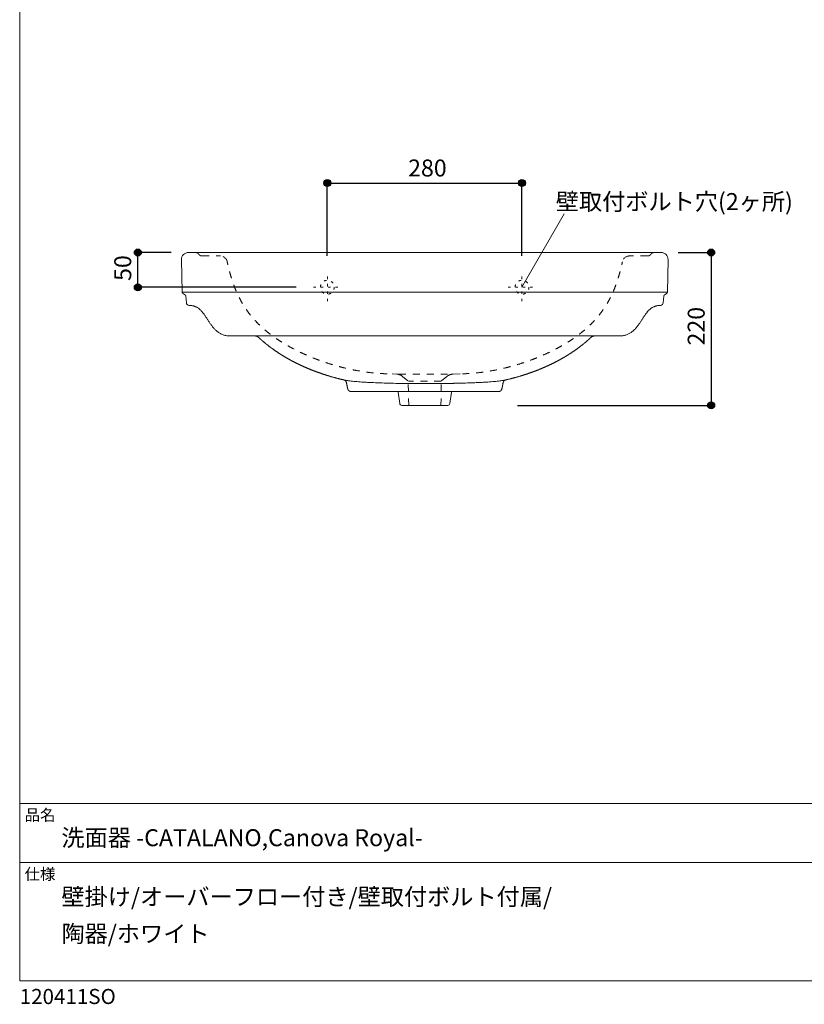
# Model space of a CAD drawing. Units: millimetres. Extents: x -993 to 957, y -1434 to 1400.
# Drawn here: x -993 to 136, y -1434 to -17 of the extents above; entities that cross this region are included whole.
import ezdxf

# ---------------------------------------------------------------- set-up
doc = ezdxf.new("R2010")
doc.units = ezdxf.units.MM
doc.header["$LTSCALE"] = 50.8
doc.header["$PDMODE"] = 1
doc.header["$PDSIZE"] = -2
doc.linetypes.add('STYLE_05', pattern=[0.20828, 0.069425, -0.138855])
doc.linetypes.add('STYLE_12', pattern=[0.393701, 0.19685, -0.19685])
for name, color, linetype in [('ADF70-2302', 7, 'Continuous'), ('notes', 7, 'Continuous'), ('template', 7, 'Continuous')]:
    doc.layers.add(name, color=color, linetype=linetype)
doc.styles.add('ＭＳ ゴシック', font='txt', dxfattribs={"bigfont": 'ＭＳ ゴシック'})
doc.dimstyles.new('tform線あり', dxfattribs={"dimtxt": 24.432617, "dimasz": 9.99939, "dimexe": 0, "dimexo": 25, "dimgap": 0.5, "dimtad": 1, "dimdec": 1, "dimzin": 11, "dimdsep": 46, "dimtxsty": 'ＭＳ ゴシック', "dimblk": 'DOT', "dimcen": 0, "dimazin": 0, "dimtfac": 0.8, "dimtdec": 1, "dimtix": 1, "dimtmove": 0, "dimatfit": 0, "dimldrblk": 'DOT', "dimfxl": 1, "dimfrac": 2, "dimtolj": 1, "dimtzin": 11, "dimarcsym": 0})

# ---------------------------------------------------------------- blocks, each defined once
blk = doc.blocks.new('*D2')
at = {"linetype": 'Continuous', "lineweight": -2}
h = blk.add_hatch(color=0, dxfattribs=at)
edge = h.paths.add_edge_path()
edge.add_arc((-550.4, -252), 5, 0, 360, ccw=False)
h = blk.add_hatch(color=0, dxfattribs=at)
edge = h.paths.add_edge_path()
edge.add_arc((-270.4, -252), 5, 0, 360, ccw=False)
at = {"color": 0, "linetype": 'Continuous', "lineweight": -2}
for p, q in [((-550.4, -357), (-550.4, -252)), ((-550.4, -252), (-270.4, -252)), ((-270.4, -357), (-270.4, -252))]:
    blk.add_line(p, q, dxfattribs=at)
for centre in [(-550.4, -252), (-270.4, -252)]:
    blk.add_circle(centre, 5, dxfattribs=at)
at = {"layer": 'Defpoints', "color": 0, "lineweight": 0}
for p in [(-550.4, -252), (-550.4, -382), (-270.4, -382)]:
    blk.add_point(p, dxfattribs=at)
at = {"color": 0, "insert": (-434.2, -218.2), "char_height": 24.43, "attachment_point": 1, "line_spacing_factor": 0.782827, "style": 'ＭＳ ゴシック'}
blk.add_mtext('280', dxfattribs=at)
blk = doc.blocks.new('_DOT')
at = {"color": 0, "linetype": 'ByBlock', "lineweight": -2}
blk.add_line((-0.5, 0), (-1, 0), dxfattribs=at)
at = {"color": 0, "linetype": 'ByBlock', "lineweight": -2, "const_width": 0.5}
blk.add_lwpolyline([(-0.25, 0, 1), (0.25, 0, 1)], format="xyb", close=True, dxfattribs=at)
blk = doc.blocks.new('*D3')
at = {"linetype": 'Continuous', "lineweight": -2}
h = blk.add_hatch(color=0, dxfattribs=at)
edge = h.paths.add_edge_path()
edge.add_arc((-823, -352), 5, 0, 360, ccw=False)
h = blk.add_hatch(color=0, dxfattribs=at)
edge = h.paths.add_edge_path()
edge.add_arc((-823, -402), 5, 0, 360, ccw=False)
at = {"color": 0, "linetype": 'Continuous', "lineweight": -2}
for p, q in [((-775.2, -352), (-823, -352)), ((-823, -402), (-823, -352)), ((-595.4, -402), (-823, -402))]:
    blk.add_line(p, q, dxfattribs=at)
for centre in [(-823, -352), (-823, -402)]:
    blk.add_circle(centre, 5, dxfattribs=at)
at = {"layer": 'Defpoints', "color": 0, "lineweight": 0}
for p in [(-750.2, -352), (-823, -402), (-570.4, -402)]:
    blk.add_point(p, dxfattribs=at)
at = {"color": 0, "insert": (-856.9, -392.9), "char_height": 24.43, "attachment_point": 1, "rotation": 90, "line_spacing_factor": 0.782827, "style": 'ＭＳ ゴシック'}
blk.add_mtext('50', dxfattribs=at)
blk = doc.blocks.new('*D12')
at = {"linetype": 'Continuous', "lineweight": -2}
h = blk.add_hatch(color=0, dxfattribs=at)
edge = h.paths.add_edge_path()
edge.add_arc((1.8, -352), 5, 0, 360, ccw=False)
h = blk.add_hatch(color=0, dxfattribs=at)
edge = h.paths.add_edge_path()
edge.add_arc((1.8, -572), 5, 0, 360, ccw=False)
at = {"color": 0, "linetype": 'Continuous', "lineweight": -2}
for p, q in [((-45.7, -352), (1.8, -352)), ((1.8, -352), (1.8, -572)), ((-277, -572), (1.8, -572))]:
    blk.add_line(p, q, dxfattribs=at)
for centre in [(1.8, -352), (1.8, -572)]:
    blk.add_circle(centre, 5, dxfattribs=at)
at = {"layer": 'Defpoints', "color": 0, "lineweight": 0}
for p in [(-70.7, -352), (1.8, -352), (-302, -572)]:
    blk.add_point(p, dxfattribs=at)
at = {"color": 0, "insert": (-32, -485.8), "char_height": 24.43, "attachment_point": 1, "rotation": 90, "line_spacing_factor": 0.782827, "style": 'ＭＳ ゴシック'}
blk.add_mtext('220', dxfattribs=at)

msp = doc.modelspace()

# ---------------------------------------------------------------- linework, layer by layer
at = {"layer": 'ADF70-2302', "color": 7, "linetype": 'Continuous', "lineweight": 15}
for p, q in [((-70.18, -352.03), (-750.18, -352.03)), ((-760.18, -362.2), (-759.18, -409.06)), ((-60.18, -362.21), (-61.17, -409.06)), ((-759.18, -409.06), (-61.17, -409.06)), ((-753.19, -424.27), (-753.84, -414.96)), ((-67.17, -424.27), (-66.52, -414.96)), ((-690.9, -472.03), (-129.46, -472.03)), ((-517.57, -551.97), (-302.78, -551.97)), ((-446.18, -569.29), (-448.47, -553.07)), ((-374.18, -569.29), (-371.89, -553.07)), ((-443.19, -572.03), (-433.18, -572.03)), ((-433.18, -572.03), (-387.18, -572.03)), ((-387.18, -572.03), (-377.17, -572.03))]:
    msp.add_line(p, q, dxfattribs=at)
at = {"layer": 'ADF70-2302', "color": 7, "linetype": 'STYLE_12', "lineweight": 15}
for p, q in [((-730.3, -357.03), (-704.31, -357.03)), ((-90.05, -357.03), (-116.04, -357.03)), ((-457.16, -526.4), (-450.28, -527.04)), ((-447.34, -527.03), (-373.02, -527.03)), ((-442.03, -530.49), (-433.85, -537.35)), ((-433.35, -572.03), (-433.96, -537.26)), ((-386.51, -537.35), (-433.85, -537.35)), ((-387.01, -572.03), (-386.51, -537.35)), ((-378.33, -530.49), (-386.51, -537.35)), ((-369.21, -527.03), (-356.11, -526.57))]:
    msp.add_line(p, q, dxfattribs=at)
at = {"layer": 'ADF70-2302', "color": 7, "linetype": 'STYLE_05', "lineweight": 15}
for p, q in [((-550.36, -422.03), (-550.36, -382.03)), ((-270.36, -422.03), (-270.36, -382.03)), ((-570.36, -402.03), (-530.36, -402.03)), ((-290.36, -402.03), (-250.36, -402.03))]:
    msp.add_line(p, q, dxfattribs=at)
at = {"layer": 'ADF70-2302', "color": 7, "linetype": 'STYLE_12', "lineweight": 15, "flags": 128}
for points in [[(-730.3, -357.03), (-730.31, -357.03, -0.0078424), (-730.61, -357.03, -0.009901), (-730.91, -357.01), (-730.93, -357.01, -0.0109645), (-731.24, -356.98), (-731.28, -356.97, -0.0121248), (-731.52, -356.94, -0.0064085), (-731.76, -356.9), (-731.77, -356.9, -0.0156485), (-732.02, -356.84), (-732.07, -356.83, -0.0150177), (-732.38, -356.73), (-732.42, -356.72, -0.0164327), (-732.66, -356.64), (-732.7, -356.62, -0.0096673), (-732.86, -356.55, -0.0085785), (-733.02, -356.48), (-733.04, -356.47, -0.0154496), (-733.25, -356.36), (-733.28, -356.34, -0.0149177), (-733.53, -356.19), (-733.55, -356.18, -0.0185631), (-733.83, -355.98), (-733.85, -355.97, -0.0126038), (-734.08, -355.78, -0.0112137), (-734.31, -355.59), (-734.31, -355.58, -0.0098207), (-734.52, -355.38), (-734.53, -355.38, -0.0072136), (-734.73, -355.17), (-734.73, -355.17, -0.0052791), (-734.92, -354.97), (-734.92, -354.96, -0.0031055), (-735.1, -354.77), (-735.1, -354.76, -0.0012601), (-735.27, -354.57), (-735.28, -354.56, 0.0005408), (-735.43, -354.39), (-735.44, -354.38, 0.0018079), (-735.58, -354.22, 0.0029477), (-735.73, -354.05), (-735.75, -354.03, 0.0072478), (-735.95, -353.82), (-735.97, -353.8, 0.0074863), (-736.16, -353.61, 0.0091127), (-736.35, -353.43), (-736.35, -353.43, 0.0106155), (-736.56, -353.25), (-736.56, -353.25, 0.0117238), (-736.78, -353.08), (-736.79, -353.07, 0.0168483), (-737.05, -352.89), (-737.06, -352.88, 0.0148274), (-737.32, -352.73, 0.0153682), (-737.58, -352.59), (-737.61, -352.57, 0.0163777), (-737.83, -352.47, 0.008108), (-738.05, -352.39), (-738.05, -352.39, 0.0154845), (-738.28, -352.31), (-738.34, -352.29, 0.0124006), (-738.55, -352.23, 0.0070937), (-738.76, -352.18), (-738.77, -352.18, 0.0132332), (-739.01, -352.13), (-739.05, -352.13, 0.0120724), (-739.36, -352.08, 0.0109633), (-739.68, -352.05), (-739.69, -352.05, 0.0098887), (-739.99, -352.04), (-740, -352.04, 0.0078091), (-740.28, -352.03), (-740.3, -352.03)], [(-90.05, -357.03), (-90.04, -357.03, 0.0078424), (-89.74, -357.03, 0.009901), (-89.44, -357.01), (-89.43, -357.01, 0.0109656), (-89.11, -356.98), (-89.07, -356.97, 0.0121248), (-88.84, -356.94, 0.0064085), (-88.6, -356.9), (-88.59, -356.9, 0.0156485), (-88.33, -356.84), (-88.29, -356.83, 0.0150177), (-87.97, -356.73), (-87.94, -356.72, 0.0164327), (-87.7, -356.64), (-87.66, -356.62, 0.0096673), (-87.5, -356.55, 0.0085785), (-87.34, -356.48), (-87.31, -356.47, 0.0154496), (-87.11, -356.36), (-87.08, -356.34, 0.0149177), (-86.83, -356.19), (-86.81, -356.18, 0.0185559), (-86.53, -355.98), (-86.51, -355.97, 0.0126038), (-86.28, -355.78, 0.0112137), (-86.05, -355.59), (-86.05, -355.58, 0.0098207), (-85.84, -355.38), (-85.83, -355.38, 0.0072136), (-85.63, -355.17), (-85.63, -355.17, 0.0052791), (-85.44, -354.97), (-85.44, -354.96, 0.0031055), (-85.26, -354.77), (-85.26, -354.76, 0.0012601), (-85.09, -354.57), (-85.08, -354.56, -0.0005408), (-84.93, -354.39), (-84.92, -354.38, -0.0018079), (-84.77, -354.22, -0.0029477), (-84.63, -354.05), (-84.61, -354.03, -0.0072478), (-84.41, -353.82), (-84.39, -353.8, -0.0074863), (-84.2, -353.61, -0.0091127), (-84, -353.43), (-84, -353.43, -0.0106155), (-83.8, -353.25), (-83.8, -353.25, -0.0117238), (-83.58, -353.08), (-83.57, -353.07, -0.0168483), (-83.31, -352.89), (-83.29, -352.88, -0.0148274), (-83.04, -352.73, -0.0153682), (-82.78, -352.59), (-82.75, -352.57, -0.0163777), (-82.53, -352.47, -0.008108), (-82.31, -352.39), (-82.31, -352.39, -0.0154845), (-82.08, -352.31), (-82.02, -352.29, -0.0124006), (-81.81, -352.23, -0.0070937), (-81.6, -352.18), (-81.59, -352.18, -0.0132332), (-81.35, -352.13), (-81.31, -352.13, -0.0120676), (-80.99, -352.08, -0.0109644), (-80.68, -352.05), (-80.67, -352.05, -0.0098887), (-80.36, -352.04), (-80.35, -352.04, -0.0078091), (-80.07, -352.03), (-80.05, -352.03)], [(-464.24, -526.57, -0.0027248), (-466.97, -526.49), (-467.65, -526.47, -0.0053432), (-471.75, -526.28), (-473.81, -526.17, -0.0101919), (-482.02, -525.54), (-483.4, -525.4, -0.0096823), (-494.34, -524.13), (-494.36, -524.12, -0.0092569), (-505.29, -522.43), (-505.3, -522.43, -0.0089036), (-516.18, -520.33), (-516.19, -520.33, -0.0086198), (-526.97, -517.86), (-526.99, -517.85, -0.0084046), (-537.63, -515.03), (-537.66, -515.02, -0.0082574), (-548.13, -511.87), (-548.18, -511.85, -0.008179), (-558.43, -508.39), (-558.49, -508.37, -0.008172), (-568.5, -504.62), (-568.57, -504.59, -0.0082384), (-578.3, -500.58), (-578.39, -500.54, -0.0083882), (-587.81, -496.28), (-587.91, -496.24, -0.008626), (-596.98, -491.76), (-597.09, -491.7, -0.0089647), (-605.78, -487.03), (-605.9, -486.96, -0.0094193), (-614.17, -482.11), (-614.3, -482.03, -0.0100095), (-622.12, -477.02), (-623.11, -476.36, -0.0107962), (-628.78, -472.4, -0.0061283), (-634.3, -468.24), (-634.47, -468.11, -0.0136924), (-640.15, -463.48), (-641.16, -462.61, -0.0143878), (-648.03, -456.33), (-648.13, -456.24, -0.0148865), (-654.42, -449.76), (-654.5, -449.68, -0.0151742), (-660.25, -443.01), (-660.3, -442.95, -0.0152102), (-665.55, -436.06), (-665.58, -436.02, -0.0149829), (-670.35, -428.9), (-670.36, -428.89, -0.0144976), (-674.68, -421.54, -0.0137788), (-678.58, -413.95), (-678.59, -413.94, -0.0128656), (-682.08, -406.15), (-682.1, -406.12, -0.0118052), (-685.23, -398.1), (-685.24, -398.05, -0.0106466), (-688.05, -389.8), (-688.07, -389.74, -0.0094354), (-690.58, -381.24), (-690.89, -380.12, -0.0081556), (-692.6, -373.46), (-692.86, -372.37, -0.0036117), (-693.92, -367.85, -0.0016863), (-694.42, -365.57, -0.0016863)], [(-356.11, -526.57, 0.0027248), (-353.39, -526.49), (-352.7, -526.47, 0.0053432), (-348.61, -526.28), (-346.55, -526.17, 0.0101919), (-338.34, -525.54), (-336.96, -525.4, 0.0096823), (-326.02, -524.13), (-325.99, -524.12, 0.0092569), (-315.07, -522.43), (-315.06, -522.43, 0.0089032), (-304.18, -520.33), (-304.17, -520.33, 0.0086198), (-293.39, -517.86), (-293.37, -517.85, 0.0084046), (-282.73, -515.03), (-282.69, -515.02, 0.0082574), (-272.23, -511.87), (-272.18, -511.85, 0.008179), (-261.93, -508.39), (-261.87, -508.37, 0.008172), (-251.86, -504.62), (-251.78, -504.59, 0.0082384), (-242.05, -500.58), (-241.97, -500.54, 0.0083882), (-232.55, -496.28), (-232.45, -496.24, 0.008626), (-223.38, -491.76), (-223.27, -491.7, 0.0089647), (-214.58, -487.03), (-214.46, -486.96, 0.0094193), (-206.19, -482.11), (-206.06, -482.03, 0.0100095), (-198.23, -477.02), (-197.25, -476.36, 0.0107962), (-191.58, -472.4, 0.0061283), (-186.05, -468.24), (-185.89, -468.11, 0.0136924), (-180.21, -463.48), (-179.2, -462.61, 0.0143878), (-172.33, -456.33), (-172.23, -456.24, 0.0148865), (-165.93, -449.76), (-165.86, -449.68, 0.0151742), (-160.1, -443.01), (-160.06, -442.95, 0.0152102), (-154.81, -436.06), (-154.78, -436.02, 0.0149829), (-150.01, -428.9), (-150, -428.89, 0.0144976), (-145.68, -421.54, 0.0137788), (-141.78, -413.95), (-141.77, -413.94, 0.0128656), (-138.28, -406.15), (-138.26, -406.12, 0.0118052), (-135.13, -398.1), (-135.11, -398.05, 0.0106466), (-132.31, -389.8), (-132.29, -389.74, 0.0094354), (-129.78, -381.24), (-129.47, -380.12, 0.0081556), (-127.76, -373.46), (-127.49, -372.37, 0.0036117), (-126.44, -367.85, 0.0016851), (-125.94, -365.57, 0.0016851)]]:
    msp.add_lwpolyline(points, format="xyb", dxfattribs=at)
at = {"layer": 'ADF70-2302', "color": 7, "linetype": 'Continuous', "lineweight": 15, "flags": 128}
for points in [[(-753.84, -414.96), (-753.84, -414.96, 0.0167105), (-753.85, -414.82, 0.0178153), (-753.88, -414.68), (-753.88, -414.67, 0.0180733), (-753.91, -414.53), (-753.91, -414.52, 0.0200345), (-753.96, -414.37), (-753.97, -414.37, 0.0168258), (-754.02, -414.23), (-754.03, -414.23, 0.0159867), (-754.09, -414.11, 0.0119479), (-754.15, -413.99), (-754.16, -413.98, 0.0202805), (-754.25, -413.84), (-754.27, -413.82, 0.0146273), (-754.38, -413.67), (-754.38, -413.67, 0.0127728), (-754.49, -413.54, 0.0112643), (-754.61, -413.41), (-754.63, -413.4, 0.0144954), (-754.79, -413.24), (-754.8, -413.23, 0.0109353), (-754.99, -413.07), (-755, -413.06, 0.0088603), (-755.16, -412.93), (-755.18, -412.92, 0.0056809), (-755.32, -412.81), (-755.33, -412.81, 0.0045112), (-755.47, -412.7), (-755.47, -412.7, 0.0037537), (-755.61, -412.61, 0.0027119), (-755.74, -412.51), (-755.76, -412.5, 0.0036756), (-755.93, -412.39), (-755.96, -412.37, 0.0024039), (-756.18, -412.23, 0.0011278), (-756.4, -412.09), (-756.62, -411.95, -0.001167), (-756.84, -411.81), (-756.86, -411.8, -0.0022325), (-757.04, -411.68), (-757.06, -411.67, -0.0022191), (-757.21, -411.58, -0.0027515), (-757.35, -411.48), (-757.37, -411.47, -0.005953), (-757.56, -411.33), (-757.58, -411.32, -0.0060335), (-757.76, -411.19), (-757.77, -411.18, -0.0073697), (-757.93, -411.06), (-757.93, -411.06, -0.0068962), (-758.08, -410.94, -0.0100495), (-758.23, -410.8), (-758.24, -410.8, -0.012054), (-758.4, -410.65), (-758.41, -410.64, -0.0139577), (-758.54, -410.5), (-758.54, -410.49, -0.0124094), (-758.66, -410.36, -0.0149323), (-758.76, -410.22), (-758.76, -410.22, -0.0157928), (-758.86, -410.08, -0.0175543), (-758.94, -409.93), (-758.95, -409.92, -0.0188812), (-759.01, -409.78), (-759.02, -409.76, -0.0164059), (-759.06, -409.65, -0.0106035), (-759.1, -409.55), (-759.1, -409.54, -0.0210471), (-759.13, -409.41), (-759.14, -409.39, -0.020839), (-759.17, -409.22), (-759.17, -409.22, -0.0195945), (-759.18, -409.06), (-759.18, -409.06)], [(-66.52, -414.96), (-66.52, -414.96, -0.0167105), (-66.51, -414.82, -0.0178153), (-66.48, -414.68), (-66.48, -414.67, -0.0180733), (-66.44, -414.53), (-66.44, -414.52, -0.0200431), (-66.39, -414.37), (-66.39, -414.37, -0.0168258), (-66.33, -414.23), (-66.33, -414.23, -0.0159867), (-66.27, -414.11, -0.0119479), (-66.21, -413.99), (-66.2, -413.98, -0.0202805), (-66.11, -413.84), (-66.09, -413.82, -0.0146273), (-65.98, -413.67), (-65.98, -413.67, -0.0127728), (-65.87, -413.54, -0.0112643), (-65.75, -413.41), (-65.73, -413.4, -0.0144954), (-65.57, -413.24), (-65.55, -413.23, -0.0109353), (-65.37, -413.07), (-65.36, -413.06, -0.0088603), (-65.19, -412.93), (-65.18, -412.92, -0.0056809), (-65.04, -412.81), (-65.03, -412.81, -0.0045112), (-64.89, -412.7), (-64.89, -412.7, -0.0037537), (-64.75, -412.61, -0.0027119), (-64.62, -412.51), (-64.6, -412.5, -0.0036756), (-64.43, -412.39), (-64.4, -412.37, -0.0024037), (-64.18, -412.23, -0.0011278), (-63.96, -412.09), (-63.73, -411.95, 0.001167), (-63.52, -411.81), (-63.5, -411.8, 0.0022325), (-63.32, -411.68), (-63.3, -411.67, 0.0022191), (-63.15, -411.58, 0.0027515), (-63.01, -411.48), (-62.98, -411.47, 0.005953), (-62.8, -411.33), (-62.77, -411.32, 0.0060335), (-62.6, -411.19), (-62.59, -411.18, 0.0073697), (-62.43, -411.06), (-62.43, -411.06, 0.0068962), (-62.28, -410.94, 0.0100495), (-62.13, -410.8), (-62.12, -410.8, 0.012054), (-61.96, -410.65), (-61.95, -410.64, 0.0139577), (-61.82, -410.5), (-61.81, -410.49, 0.0124094), (-61.7, -410.36, 0.0149295), (-61.6, -410.22), (-61.6, -410.22, 0.0157928), (-61.5, -410.08, 0.0175543), (-61.42, -409.93), (-61.41, -409.92, 0.0188812), (-61.35, -409.78), (-61.34, -409.76, 0.0164059), (-61.3, -409.65, 0.0106035), (-61.26, -409.55), (-61.26, -409.54, 0.0210471), (-61.22, -409.41), (-61.22, -409.39, 0.020839), (-61.19, -409.22), (-61.19, -409.22, 0.0195945), (-61.17, -409.06), (-61.17, -409.06)], [(-690.9, -472.03, -0.0048052), (-691.51, -472.02), (-691.66, -472.02, -0.0098071), (-692.58, -471.98), (-693.02, -471.96, -0.0202839), (-694.79, -471.78), (-695.09, -471.74, -0.0207182), (-697.29, -471.34), (-697.32, -471.33, -0.0207595), (-699.42, -470.76), (-699.44, -470.76, -0.0204187), (-701.45, -470.03), (-701.46, -470.03, -0.0197175), (-703.39, -469.15), (-703.39, -469.15, -0.018708), (-705.23, -468.14, -0.0174685), (-706.99, -466.99, -0.0160557), (-708.67, -465.74), (-708.67, -465.74, -0.014562), (-710.28, -464.37), (-710.28, -464.37, -0.0130395), (-711.82, -462.91), (-711.82, -462.9, -0.0115316), (-713.3, -461.36), (-713.31, -461.35, -0.010067), (-714.73, -459.73), (-714.73, -459.72, -0.0086612), (-716.11, -458.03), (-716.11, -458.02, -0.0073206), (-717.44, -456.27), (-717.45, -456.27, -0.0060406), (-718.74, -454.47), (-718.75, -454.45, -0.0048277), (-720, -452.63), (-720.04, -452.58, -0.0035504), (-721.18, -450.85), (-721.21, -450.8, -0.0018267), (-722.28, -449.15), (-722.28, -449.15, -0.0003476), (-723.34, -447.49), (-723.34, -447.49, 0.0011307), (-724.41, -445.84), (-724.41, -445.83, 0.0026309), (-725.48, -444.2), (-725.48, -444.19, 0.0041726), (-726.56, -442.58), (-726.57, -442.58, 0.0057732), (-727.67, -441), (-727.68, -441, 0.0074473), (-728.81, -439.47), (-728.96, -439.28, 0.0092813), (-729.84, -438.17), (-729.84, -438.16, 0.0052352), (-730.74, -437.1, 0.0119594), (-731.68, -436.06), (-731.84, -435.89, 0.0139137), (-733.14, -434.6), (-733.14, -434.59, 0.0158491), (-734.51, -433.39), (-734.51, -433.38, 0.0177229), (-735.95, -432.28, 0.019434), (-737.46, -431.28), (-737.47, -431.27, 0.0208843), (-739.07, -430.4), (-739.07, -430.39, 0.0219266), (-740.76, -429.65), (-740.98, -429.56, 0.0224529), (-742.34, -429.1, 0.0113507), (-743.73, -428.73), (-743.75, -428.72, 0.0222824), (-745.21, -428.44), (-745.23, -428.44, 0.0110223), (-746.73, -428.25), (-746.77, -428.24, 0.0210927), (-748.36, -428.14), (-748.64, -428.14, 0.004946), (-749.19, -428.13, 0.004946)], [(-129.46, -472.03, 0.0048052), (-128.84, -472.02), (-128.69, -472.02, 0.0098071), (-127.78, -471.98), (-127.34, -471.96, 0.0202839), (-125.57, -471.78), (-125.27, -471.74, 0.0207182), (-123.07, -471.34), (-123.04, -471.33, 0.0207595), (-120.94, -470.76), (-120.92, -470.76, 0.0204187), (-118.91, -470.03), (-118.89, -470.03, 0.0197175), (-116.97, -469.15), (-116.97, -469.15, 0.018708), (-115.13, -468.14, 0.0174547), (-113.37, -466.99, 0.0160557), (-111.69, -465.74), (-111.69, -465.74, 0.014562), (-110.08, -464.37), (-110.08, -464.37, 0.0130395), (-108.54, -462.91), (-108.53, -462.9, 0.0115316), (-107.06, -461.36), (-107.05, -461.35, 0.010067), (-105.63, -459.73), (-105.62, -459.72, 0.0086612), (-104.25, -458.03), (-104.25, -458.02, 0.0073206), (-102.92, -456.27), (-102.91, -456.27, 0.0060406), (-101.62, -454.47), (-101.61, -454.45, 0.0048277), (-100.36, -452.63), (-100.32, -452.58, 0.0035504), (-99.18, -450.85), (-99.15, -450.8, 0.0018267), (-98.08, -449.15), (-98.08, -449.15, 0.0003476), (-97.02, -447.49), (-97.01, -447.49, -0.0011307), (-95.95, -445.84), (-95.95, -445.83, -0.0026309), (-94.88, -444.2), (-94.88, -444.19, -0.0041726), (-93.8, -442.58), (-93.79, -442.58, -0.0057732), (-92.69, -441), (-92.68, -441, -0.0074473), (-91.55, -439.47), (-91.4, -439.28, -0.0092813), (-90.52, -438.17), (-90.52, -438.16, -0.0052352), (-89.62, -437.1, -0.0119594), (-88.68, -436.06), (-88.52, -435.89, -0.0139137), (-87.22, -434.6), (-87.21, -434.59, -0.0158491), (-85.85, -433.39), (-85.85, -433.38, -0.0177229), (-84.41, -432.28, -0.019434), (-82.89, -431.28), (-82.89, -431.27, -0.0208843), (-81.29, -430.4), (-81.28, -430.39, -0.0219266), (-79.6, -429.65), (-79.38, -429.56, -0.0224529), (-78.02, -429.1, -0.0113507), (-76.63, -428.73), (-76.61, -428.72, -0.0222824), (-75.15, -428.44), (-75.13, -428.44, -0.0110223), (-73.63, -428.25), (-73.59, -428.24, -0.0210927), (-72, -428.14), (-71.72, -428.14, -0.0049456), (-71.17, -428.13, -0.0049456)], [(-517.57, -551.97, -0.0089939), (-517.71, -551.94), (-517.74, -551.94, -0.0186909), (-517.95, -551.89), (-517.98, -551.88, -0.0190886), (-518.23, -551.79), (-518.23, -551.79, -0.0192009), (-518.47, -551.69), (-518.48, -551.69, -0.0190649), (-518.71, -551.57), (-518.71, -551.57, -0.01868), (-518.92, -551.44, -0.0180679), (-519.13, -551.29, -0.0172854), (-519.33, -551.12), (-519.33, -551.12, -0.0163608), (-519.52, -550.94), (-519.52, -550.94, -0.0153467), (-519.7, -550.75), (-519.7, -550.75, -0.0142862), (-519.87, -550.54), (-519.87, -550.54, -0.013215), (-520.03, -550.33), (-520.03, -550.32, -0.0121609), (-520.18, -550.1), (-520.18, -550.09, -0.0111439), (-520.32, -549.85), (-520.32, -549.85, -0.0101769), (-520.46, -549.6), (-520.46, -549.6, -0.0092672), (-520.59, -549.34), (-520.59, -549.33, -0.008418), (-520.71, -549.06), (-520.71, -549.06, -0.0076291), (-520.82, -548.78), (-520.82, -548.78, -0.0070472), (-520.93, -548.49), (-520.96, -548.41, -0.0118372), (-521.11, -547.96), (-521.13, -547.88, -0.0094783), (-521.31, -547.26), (-521.31, -547.25, -0.0074825), (-521.47, -546.6), (-521.47, -546.59, -0.0057325), (-521.62, -545.92), (-521.62, -545.92, -0.0041673), (-521.76, -545.23), (-521.76, -545.23, -0.002727), (-521.88, -544.53), (-521.88, -544.53, -0.001383), (-522.01, -543.83), (-522.01, -543.83, -0.0000466), (-522.13, -543.12), (-522.15, -543.03, 0.0013453), (-522.24, -542.51), (-522.24, -542.51, 0.0011057), (-522.33, -541.99), (-522.33, -541.99, 0.0034511), (-522.43, -541.48), (-522.43, -541.47, 0.0022204), (-522.53, -540.97), (-522.53, -540.97, 0.0058777), (-522.64, -540.47), (-522.64, -540.47, 0.003519), (-522.75, -539.99), (-522.75, -539.99, 0.0088183), (-522.88, -539.52), (-522.88, -539.51, 0.0051269), (-523.01, -539.07), (-523.01, -539.06, 0.0125448), (-523.16, -538.63), (-523.18, -538.56, 0.0074363), (-523.29, -538.28), (-523.29, -538.28, 0.0081761), (-523.4, -538.02), (-523.4, -538.01, 0.0090849), (-523.52, -537.76), (-523.52, -537.75, 0.0100721), (-523.64, -537.51), (-523.64, -537.51, 0.0111377), (-523.77, -537.27), (-523.77, -537.27, 0.0122775), (-523.91, -537.05), (-523.91, -537.05, 0.0134806), (-524.06, -536.84), (-524.06, -536.84, 0.0147276), (-524.21, -536.64), (-524.21, -536.64, 0.0159881), (-524.37, -536.46), (-524.38, -536.45, 0.0172194), (-524.55, -536.28), (-524.55, -536.28, 0.018367), (-524.73, -536.13), (-524.73, -536.13, 0.0193676), (-524.92, -535.99, 0.0201559), (-525.13, -535.86), (-525.13, -535.86, 0.0206714), (-525.34, -535.75), (-525.34, -535.75, 0.0208814), (-525.56, -535.66), (-525.56, -535.66, 0.0207248), (-525.8, -535.59), (-525.8, -535.59, 0.010075), (-525.92, -535.55, 0.010075)], [(-525.92, -535.55, 0.0042088), (-525.34, -535.68), (-524.84, -535.79, 0.0107854), (-523.27, -536.08), (-522.65, -536.19, 0.0074334), (-519.84, -536.61), (-519.61, -536.64, 0.0054986), (-516.34, -537.05), (-516.13, -537.07, 0.0042384), (-512.42, -537.46), (-512.21, -537.48, 0.0033779), (-508.09, -537.85), (-507.9, -537.87, 0.0027662), (-503.4, -538.21), (-503.22, -538.23, 0.0023966), (-498.35, -538.55), (-496.77, -538.65, 0.0036879), (-488.72, -539.09), (-486.95, -539.17, 0.0028506), (-475.36, -539.65), (-474.86, -539.67, 0.0023446), (-462.26, -540.06), (-461.85, -540.07, 0.0020198), (-448.44, -540.37), (-448.14, -540.38, 0.0018136), (-434.11, -540.58), (-424.72, -540.68, 0.0059139), (-392.03, -540.66), (-382.63, -540.54, 0.0018706), (-368.74, -540.31), (-368.41, -540.3, 0.0020867), (-355.18, -539.98), (-354.75, -539.97, 0.002448), (-342.39, -539.56), (-340.56, -539.49, 0.0030746), (-331.85, -539.1), (-330.18, -539.01, 0.001866), (-324.82, -538.72), (-324.66, -538.71, 0.0021363), (-319.62, -538.4), (-319.44, -538.39, 0.0025241), (-314.75, -538.05), (-314.57, -538.04, 0.0030454), (-310.25, -537.68), (-310.05, -537.66, 0.0037661), (-306.14, -537.28), (-305.93, -537.26, 0.0047985), (-302.43, -536.86), (-302.22, -536.83, 0.0063459), (-299.17, -536.42), (-298.66, -536.34, 0.0091066), (-296.64, -536), (-296.24, -535.93, 0.0061462), (-295.02, -535.68, 0.0037851), (-294.44, -535.56), (-294.44, -535.55)], [(-302.78, -551.97, 0.0089939), (-302.65, -551.94), (-302.61, -551.94, 0.0186909), (-302.41, -551.89), (-302.38, -551.88, 0.0190886), (-302.13, -551.79), (-302.12, -551.79, 0.0192009), (-301.88, -551.69), (-301.88, -551.69, 0.0190649), (-301.65, -551.57), (-301.65, -551.57, 0.01868), (-301.43, -551.44, 0.0180798), (-301.22, -551.29, 0.0172854), (-301.03, -551.12), (-301.03, -551.12, 0.0163608), (-300.84, -550.94), (-300.84, -550.94, 0.0153467), (-300.66, -550.75), (-300.66, -550.75, 0.0142862), (-300.49, -550.54), (-300.49, -550.54, 0.013215), (-300.33, -550.33), (-300.33, -550.32, 0.0121609), (-300.18, -550.1), (-300.18, -550.09, 0.0111439), (-300.04, -549.85), (-300.04, -549.85, 0.0101769), (-299.9, -549.6), (-299.9, -549.6, 0.0092672), (-299.77, -549.34), (-299.77, -549.33, 0.008418), (-299.65, -549.06), (-299.65, -549.06, 0.0076291), (-299.54, -548.78), (-299.54, -548.78, 0.0070472), (-299.43, -548.49), (-299.4, -548.41, 0.0118372), (-299.25, -547.96), (-299.23, -547.88, 0.0094783), (-299.05, -547.26), (-299.05, -547.25, 0.0074825), (-298.89, -546.6), (-298.89, -546.59, 0.0057325), (-298.74, -545.92), (-298.74, -545.92, 0.0041673), (-298.6, -545.23), (-298.6, -545.23, 0.002727), (-298.47, -544.53), (-298.47, -544.53, 0.001383), (-298.35, -543.83), (-298.35, -543.83, 0.0000466), (-298.23, -543.12), (-298.21, -543.03, -0.0013453), (-298.12, -542.51), (-298.12, -542.51, -0.0011057), (-298.03, -541.99), (-298.03, -541.99, -0.0034511), (-297.93, -541.48), (-297.93, -541.47, -0.0022204), (-297.83, -540.97), (-297.83, -540.97, -0.0058777), (-297.72, -540.47), (-297.72, -540.47, -0.003519), (-297.6, -539.99), (-297.6, -539.99, -0.0088183), (-297.48, -539.52), (-297.48, -539.51, -0.0051269), (-297.35, -539.07), (-297.35, -539.06, -0.0125448), (-297.2, -538.63), (-297.18, -538.56, -0.0074363), (-297.07, -538.28), (-297.07, -538.28, -0.0081761), (-296.96, -538.02), (-296.96, -538.01, -0.0090849), (-296.84, -537.76), (-296.84, -537.75, -0.0100721), (-296.72, -537.51), (-296.72, -537.51, -0.0111377), (-296.59, -537.27), (-296.59, -537.27, -0.0122775), (-296.45, -537.05), (-296.45, -537.05, -0.0134806), (-296.3, -536.84), (-296.3, -536.84, -0.0147276), (-296.15, -536.64), (-296.15, -536.64, -0.0159881), (-295.98, -536.46), (-295.98, -536.45, -0.0172194), (-295.81, -536.28), (-295.81, -536.28, -0.018367), (-295.63, -536.13), (-295.63, -536.13, -0.0193676), (-295.44, -535.99, -0.0201559), (-295.23, -535.86), (-295.23, -535.86, -0.0206714), (-295.02, -535.75), (-295.02, -535.75, -0.0208814), (-294.8, -535.66), (-294.79, -535.66, -0.0207248), (-294.56, -535.59), (-294.56, -535.59, -0.0100781), (-294.44, -535.55, -0.0100781)]]:
    msp.add_lwpolyline(points, format="xyb", dxfattribs=at)
at = {"layer": 'ADF70-2302', "color": 7, "linetype": 'STYLE_05', "lineweight": 15}
for centre in [(-550.36, -402.03), (-270.36, -402.03)]:
    msp.add_circle(centre, 10, dxfattribs=at)
at = {"layer": 'ADF70-2302', "color": 7, "linetype": 'Continuous', "lineweight": 15}
for centre, radius, start, end in [((-750.18, -362.03), 10, 90, 181), ((-70.18, -362.03), 10, 359, 90), ((-749.19, -424.13), 4, 181.99943, 269.9988), ((-71.17, -424.13), 4, 270.0012, 358.00057), ((-655.48, -482.03), 10, 47.13303, 90), ((-164.88, -482.03), 10, 90, 132.86697), ((-458.43, -553.94), 10, 5, 11.01113), ((-361.93, -553.94), 10, 168.98887, 175), ((-443.19, -569.03), 3, 185, 270), ((-377.17, -569.03), 3, 270, 355)]:
    msp.add_arc(centre, radius, start, end, dxfattribs=at)
at = {"layer": 'ADF70-2302', "color": 7, "linetype": 'STYLE_12', "lineweight": 15}
for centre, radius, start, end in [((-704.31, -367.03), 10, 8.42739, 90), ((-116.04, -367.03), 10, 90, 171.57261), ((-451.67, -541.98), 15, 50, 84.68917), ((-368.69, -541.98), 15, 92, 130)]:
    msp.add_arc(centre, radius, start, end, dxfattribs=at)
at = {"layer": 'ADF70-2302', "color": 7, "linetype": 'Continuous', "lineweight": 15}
for points, weights in [([(-648.67, -474.7), (-648.61, -474.76), (-648.55, -474.82), (-647.82, -475.49), (-647.09, -476.17), (-645.56, -477.58), (-643.98, -478.93), (-643.47, -479.36), (-642.96, -479.8), (-640.36, -482.02), (-637.7, -484.17), (-637.57, -484.28), (-637.43, -484.39), (-634.5, -486.76), (-631.47, -488.99), (-631.07, -489.29), (-630.67, -489.58), (-627.32, -492.05), (-623.88, -494.39), (-620.45, -496.74), (-616.93, -498.95), (-616.92, -498.96), (-616.92, -498.96), (-613.4, -501.18), (-609.8, -503.27), (-609.79, -503.28), (-609.79, -503.28), (-606.18, -505.38), (-602.51, -507.36), (-602.51, -507.36), (-602.51, -507.36), (-598.83, -509.34), (-595.09, -511.2), (-595.09, -511.21), (-595.08, -511.21), (-591.34, -513.07), (-587.53, -514.83), (-583.73, -516.58), (-579.87, -518.22), (-576.01, -519.86), (-572.11, -521.39), (-572.11, -521.39), (-572.1, -521.39), (-568.21, -522.92), (-564.27, -524.34), (-564.27, -524.34), (-564.27, -524.34), (-560.34, -525.76), (-556.37, -527.07), (-552.41, -528.38), (-548.41, -529.59), (-547.95, -529.73), (-547.48, -529.88), (-542.55, -531.37), (-537.56, -532.68), (-537.09, -532.8), (-536.62, -532.93), (-531.37, -534.31), (-526.09, -535.52), (-526, -535.54), (-525.92, -535.55)], [1, 0.999999874273, 1, 1, 1, 0.999795671476, 1, 1, 1, 0.999910023945, 1, 1, 1, 0.999751654985, 1, 1, 1, 0.999825544703, 1, 0.999838776446, 1, 1, 1, 0.999850308809, 1, 1, 1, 0.999861979258, 1, 1, 1, 0.999872139045, 1, 1, 1, 0.999881880195, 1, 0.999891391203, 1, 0.999898947346, 1, 1, 1, 0.999906258979, 1, 1, 1, 0.999912512425, 1, 0.999916615881, 1, 1, 1, 0.99983038401, 1, 1, 1, 0.99987231582, 1, 1, 1]), ([(-171.68, -474.7), (-171.75, -474.76), (-171.81, -474.82), (-172.54, -475.49), (-173.27, -476.17), (-174.79, -477.58), (-176.37, -478.93), (-176.88, -479.36), (-177.39, -479.8), (-179.99, -482.02), (-182.65, -484.17), (-182.79, -484.28), (-182.92, -484.39), (-185.85, -486.76), (-188.89, -488.99), (-189.29, -489.29), (-189.69, -489.58), (-193.04, -492.05), (-196.47, -494.39), (-199.91, -496.74), (-203.43, -498.95), (-203.43, -498.96), (-203.44, -498.96), (-206.96, -501.18), (-210.56, -503.27), (-210.57, -503.28), (-210.57, -503.28), (-214.17, -505.38), (-217.85, -507.36), (-217.85, -507.36), (-217.85, -507.36), (-221.53, -509.34), (-225.27, -511.2), (-225.27, -511.21), (-225.28, -511.21), (-229.02, -513.07), (-232.83, -514.83), (-236.63, -516.58), (-240.49, -518.22), (-244.34, -519.86), (-248.25, -521.39), (-248.25, -521.39), (-248.25, -521.39), (-252.15, -522.92), (-256.08, -524.34), (-256.09, -524.34), (-256.09, -524.34), (-260.02, -525.76), (-263.98, -527.07), (-267.95, -528.38), (-271.94, -529.59), (-272.41, -529.73), (-272.88, -529.88), (-277.81, -531.37), (-282.8, -532.68), (-283.27, -532.8), (-283.74, -532.93), (-288.99, -534.31), (-294.27, -535.52), (-294.36, -535.54), (-294.44, -535.55)], [1, 0.99999987435, 1, 1, 1, 0.999795671476, 1, 1, 1, 0.999910023945, 1, 1, 1, 0.999751654985, 1, 1, 1, 0.999825544703, 1, 0.999838776446, 1, 1, 1, 0.999850308808, 1, 1, 1, 0.999861979258, 1, 1, 1, 0.999872139045, 1, 1, 1, 0.99988205243, 1, 0.999891510585, 1, 0.999899022216, 1, 1, 1, 0.999906258979, 1, 1, 1, 0.999912512426, 1, 0.999916615881, 1, 1, 1, 0.999830384011, 1, 1, 1, 0.99987231582, 1, 1, 1])]:
    msp.add_rational_spline(points, weights, degree=2, knots=[0, 0, 0, 1, 1, 2, 2, 3, 3, 4, 4, 5, 5, 6, 6, 7, 7, 8, 8, 9, 9, 10, 10, 11, 11, 12, 12, 13, 13, 14, 14, 15, 15, 16, 16, 17, 17, 18, 18, 19, 19, 20, 20, 21, 21, 22, 22, 23, 23, 24, 24, 25, 25, 26, 26, 27, 27, 28, 28, 29, 29, 30, 30, 30], dxfattribs=at)
at = {"layer": 'notes', "color": 7, "linetype": 'Continuous', "lineweight": 5}
msp.add_line((-270.36, -402.03), (-209.46, -296.54), dxfattribs=at)
at = {"layer": 'template', "color": 7, "linetype": 'Continuous', "lineweight": 5}
for p, q in [((957.06, -1145), (-992.94, -1145)), ((957.06, -1230), (-992.94, -1230))]:
    msp.add_line(p, q, dxfattribs=at)
at = {"layer": 'template', "color": 7, "linetype": 'Continuous', "lineweight": 5, "flags": 128}
msp.add_lwpolyline([(957.06, 1400), (-992.94, 1400), (-992.94, -1400), (957.06, -1400), (957.06, 1400)], dxfattribs=at)

# ---------------------------------------------------------------- texts
at = {"layer": 'notes', "color": 7, "insert": (-221.71, -266.53), "char_height": 24.4326, "attachment_point": 1, "line_spacing_factor": 0.782827, "style": 'ＭＳ ゴシック'}
msp.add_mtext('壁取付ボルト穴(2ヶ所)', dxfattribs=at)
at = {"layer": 'template', "color": 7, "attachment_point": 1, "style": 'ＭＳ ゴシック'}
for s, insert, char_height, line_spacing_factor in [('品名', (-985.94, -1153.41), 16.288, 0.782827), ('洗面器 -CATALANO,Canova Royal-', (-932.94, -1182), 24.4326, 0.782827), ('仕様', (-985.94, -1238.41), 16.288, 0.782827), ('壁掛け/オーバーフロー付き/壁取付ボルト付属/\\P陶器/ホワイト', (-932.94, -1267), 24.4326, 1.304711), ('120411SO', (-992.94, -1411.85), 21.718, 0.782827)]:
    msp.add_mtext(s, dxfattribs=dict(at, insert=insert, char_height=char_height, line_spacing_factor=line_spacing_factor))

# ---------------------------------------------------------------- dimensions: what is measured, and where the dimension line sits
at = {"layer": 'notes', "color": 7, "linetype": 'Continuous', "lineweight": 5}
dim = msp.add_linear_dim(base=(-550.36, -252.03), p1=(-270.36, -382.03), p2=(-550.36, -382.03), dimstyle='tform線あり', override={"dimgap": 5, "dimpost": '<>', "dimtxsty": 'ＭＳ ゴシック', "dimtmove": 2}, dxfattribs=at)
dim.commit()
dim.dimension.update_dxf_attribs({"geometry": '*D2', "text_midpoint": (-410.36, -252.03)})
for base, p1, p2, picture, middle in [((-823, -402.03), (-750.18, -352.03), (-570.36, -402.03), '*D3', (-823, -377.03)), ((1.85, -352.03), (-301.97, -572.03), (-70.72, -352.03), '*D12', (1.85, -462.03))]:
    dim = msp.add_linear_dim(base=base, p1=p1, p2=p2, angle=90, dimstyle='tform線あり', override={"dimgap": 5, "dimpost": '<>', "dimtxsty": 'ＭＳ ゴシック', "dimtmove": 2}, dxfattribs=at)
    dim.commit()
    dim.dimension.update_dxf_attribs({"geometry": picture, "text_midpoint": middle})

doc.saveas('drawing.dxf')
